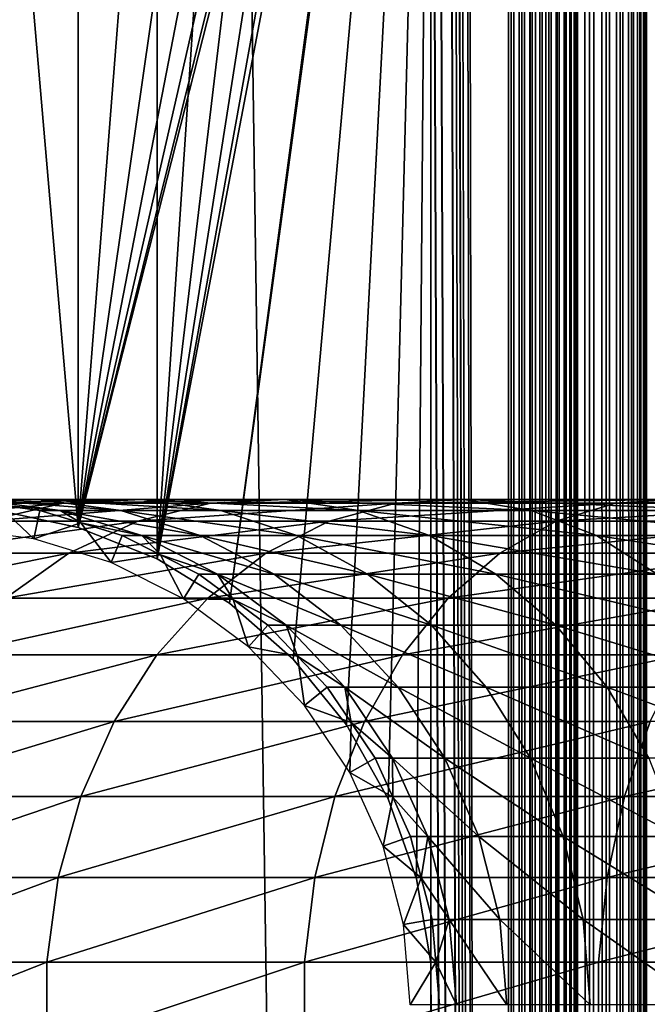
# Model space of a CAD drawing. Extents: x 0 to 600, y 0 to 1532.
# Drawn here: x 26 to 40, y 367 to 388 of the extents above; entities that cross this region are included whole.
import ezdxf

# ---------------------------------------------------------------- set-up
doc = ezdxf.new("R2010")
doc.units = 0
doc.header["$MEASUREMENT"] = 0

msp = doc.modelspace()

# ---------------------------------------------------------------- linework, layer by layer
for points in [[(15.000015, 1.50001, 31.5), (37, 1.50001, 31.5), (15.000015, 1530.499878, 31.5)], [(15.000015, 1530.499878, 31.5), (37, 1.50001, 31.5), (37, 1530.499878, 31.5)], [(37, 1.50001, 30.000002), (15.000015, 1.50001, 30.000002), (37, 1530.499878, 30.000002)], [(37, 1530.499878, 30.000002), (15.000015, 1.50001, 30.000002), (15.000015, 1530.499878, 30.000002)], [(37, 1.50001, 58.500004), (35.310776, 745.921997, 58.500004), (37, 1530.499878, 58.500004)], [(37, 1530.499878, 60.000004), (35.310776, 786.078003, 60.000004), (37, 1.50001, 60.000004)], [(37, 1.50001, 58.500004), (37, 1530.499878, 58.500004), (37.234665, 1530.499878, 58.481533)], [(37, 1.50001, 58.500004), (37.234665, 1530.499878, 58.481533), (37.234665, 1.50001, 58.481533)], [(37.469326, 1.50001, 59.963066), (37.469326, 1530.499878, 59.963066), (37, 1530.499878, 60.000004)], [(37.469326, 1.50001, 59.963066), (37, 1530.499878, 60.000004), (37, 1.50001, 60.000004)], [(37, 1.50001, 30.000002), (37, 1530.499878, 30.000002), (37.469326, 1530.499878, 30.036938)], [(37, 1.50001, 30.000002), (37.469326, 1530.499878, 30.036938), (37.469326, 1.50001, 30.036938)], [(37.234665, 1.50001, 58.481533), (37.234665, 1530.499878, 58.481533), (37.463547, 1530.499878, 58.42659)], [(37.234665, 1.50001, 58.481533), (37.463547, 1530.499878, 58.42659), (37.463547, 1.50001, 58.42659)], [(37.463547, 1.50001, 58.42659), (37.463547, 1530.499878, 58.42659), (37.680984, 1530.499878, 58.33651)], [(37.463547, 1.50001, 58.42659), (37.680984, 1530.499878, 58.33651), (37.680984, 1.50001, 58.33651)], [(37.927063, 1.50001, 59.853168), (37.927063, 1530.499878, 59.853168), (37.469326, 1530.499878, 59.963066)], [(37.927063, 1.50001, 59.853168), (37.469326, 1530.499878, 59.963066), (37.469326, 1.50001, 59.963066)], [(37.469326, 1.50001, 30.036938), (37.469326, 1530.499878, 30.036938), (37.927063, 1530.499878, 30.146833)], [(37.469326, 1.50001, 30.036938), (37.927063, 1530.499878, 30.146833), (37.927063, 1.50001, 30.146833)], [(37.680984, 1.50001, 58.33651), (37.680984, 1530.499878, 58.33651), (37.881702, 1530.499878, 58.213528)], [(37.680984, 1.50001, 58.33651), (37.881702, 1530.499878, 58.213528), (37.881702, 1.50001, 58.213528)], [(37.881702, 1.50001, 58.213528), (37.881702, 1530.499878, 58.213528), (38.060665, 1530.499878, 58.060661)], [(37.881702, 1.50001, 58.213528), (38.060665, 1530.499878, 58.060661), (38.060665, 1.50001, 58.060661)], [(38.361996, 1.50001, 59.673023), (38.361996, 1530.499878, 59.673023), (37.927063, 1530.499878, 59.853168)], [(38.361996, 1.50001, 59.673023), (37.927063, 1530.499878, 59.853168), (37.927063, 1.50001, 59.853168)], [(37.927063, 1.50001, 30.146833), (37.927063, 1530.499878, 30.146833), (38.361996, 1530.499878, 30.326981)], [(37.927063, 1.50001, 30.146833), (38.361996, 1530.499878, 30.326981), (38.361996, 1.50001, 30.326981)], [(38.060665, 1.50001, 58.060661), (38.060665, 1530.499878, 58.060661), (38.213551, 1530.499878, 57.88168)], [(38.060665, 1.50001, 58.060661), (38.213551, 1530.499878, 57.88168), (38.213551, 1.50001, 57.88168)], [(38.213551, 1.50001, 57.88168), (38.213551, 1530.499878, 57.88168), (38.336517, 1530.499878, 57.680988)], [(38.213551, 1.50001, 57.88168), (38.336517, 1530.499878, 57.680988), (38.336517, 1.50001, 57.680988)], [(38.336517, 1.50001, 57.680988), (38.336517, 1530.499878, 57.680988), (38.426609, 1530.499878, 57.463528)], [(38.336517, 1.50001, 57.680988), (38.426609, 1530.499878, 57.463528), (38.426609, 1.50001, 57.463528)], [(38.763374, 1.50001, 59.427052), (38.763374, 1530.499878, 59.427052), (38.361996, 1530.499878, 59.673023)], [(38.763374, 1.50001, 59.427052), (38.361996, 1530.499878, 59.673023), (38.361996, 1.50001, 59.673023)], [(38.361996, 1.50001, 30.326981), (38.361996, 1530.499878, 30.326981), (38.763374, 1530.499878, 30.57295)], [(38.361996, 1.50001, 30.326981), (38.763374, 1530.499878, 30.57295), (38.763374, 1.50001, 30.57295)], [(38.426609, 1.50001, 57.463528), (38.426609, 1530.499878, 57.463528), (38.481533, 1530.499878, 57.234653)], [(38.426609, 1.50001, 57.463528), (38.481533, 1530.499878, 57.234653), (38.481533, 1.50001, 57.234653)], [(38.481533, 1.50001, 57.234653), (38.481533, 1530.499878, 57.234653), (38.500011, 1530.499878, 57.000004)], [(38.481533, 1.50001, 57.234653), (38.500011, 1530.499878, 57.000004), (38.500011, 1.50001, 57.000004)], [(39.12133, 1.50001, 59.121323), (39.12133, 1530.499878, 59.121323), (38.763374, 1530.499878, 59.427052)], [(39.12133, 1.50001, 59.121323), (38.763374, 1530.499878, 59.427052), (38.763374, 1.50001, 59.427052)], [(38.763374, 1.50001, 30.57295), (38.763374, 1530.499878, 30.57295), (39.12133, 1530.499878, 30.878681)], [(38.763374, 1.50001, 30.57295), (39.12133, 1530.499878, 30.878681), (39.12133, 1.50001, 30.878681)], [(39.427071, 1.50001, 58.763359), (39.427071, 1530.499878, 58.763359), (39.12133, 1530.499878, 59.121323)], [(39.427071, 1.50001, 58.763359), (39.12133, 1530.499878, 59.121323), (39.12133, 1.50001, 59.121323)], [(39.12133, 1.50001, 30.878681), (39.12133, 1530.499878, 30.878681), (39.427071, 1530.499878, 31.236645)], [(39.12133, 1.50001, 30.878681), (39.427071, 1530.499878, 31.236645), (39.427071, 1.50001, 31.236645)], [(39.673031, 1.50001, 58.361973), (39.673031, 1530.499878, 58.361973), (39.427071, 1530.499878, 58.763359)], [(39.673031, 1.50001, 58.361973), (39.427071, 1530.499878, 58.763359), (39.427071, 1.50001, 58.763359)], [(39.427071, 1.50001, 31.236645), (39.427071, 1530.499878, 31.236645), (39.673031, 1530.499878, 31.638029)], [(39.427071, 1.50001, 31.236645), (39.673031, 1530.499878, 31.638029), (39.673031, 1.50001, 31.638029)], [(39.853184, 1.50001, 57.927052), (39.853184, 1530.499878, 57.927052), (39.673031, 1530.499878, 58.361973)], [(39.853184, 1.50001, 57.927052), (39.673031, 1530.499878, 58.361973), (39.673031, 1.50001, 58.361973)], [(39.673031, 1.50001, 31.638029), (39.673031, 1530.499878, 31.638029), (39.853184, 1530.499878, 32.072948)], [(39.673031, 1.50001, 31.638029), (39.853184, 1530.499878, 32.072948), (39.853184, 1.50001, 32.072948)], [(39.963066, 1.50001, 57.469303), (39.963066, 1530.499878, 57.469303), (39.853184, 1530.499878, 57.927052)], [(39.963066, 1.50001, 57.469303), (39.853184, 1530.499878, 57.927052), (39.853184, 1.50001, 57.927052)], [(39.853184, 1.50001, 32.072948), (39.853184, 1530.499878, 32.072948), (39.963066, 1530.499878, 32.530701)], [(39.853184, 1.50001, 32.072948), (39.963066, 1530.499878, 32.530701), (39.963066, 1.50001, 32.530701)], [(40.000023, 766.000061, 57.000004), (39.963066, 1530.499878, 57.469303), (39.963066, 1.50001, 57.469303)], [(39.963066, 1530.499878, 32.530701), (40.000023, 766.000061, 33), (39.963066, 1.50001, 32.530701)], [(37, 1.50001, 60.000004), (35.310776, 786.078003, 60.000004), (35.310776, 745.921997, 60.000004)], [(39.963066, 1.50001, 57.469303), (40.000023, 682, 57.000004), (40.000023, 766.000061, 57.000004)], [(39.963066, 1.50001, 32.530701), (40.000023, 766.000061, 33), (40.000023, 682, 33)], [(37, 1.50001, 58.500004), (35.310776, 744.078064, 58.500004), (35.310776, 745.921997, 58.500004)], [(37, 1.50001, 60.000004), (35.310776, 745.921997, 60.000004), (35.310776, 744.078064, 60.000004)], [(35.310776, 661.921997, 58.500004), (35.310776, 744.078064, 58.500004), (37, 1.50001, 58.500004)], [(35.310776, 661.921997, 60.000004), (37, 1.50001, 60.000004), (35.310776, 744.078064, 60.000004)], [(39.963066, 1.50001, 57.469303), (40.000023, 640, 57.000004), (40.000023, 682, 57.000004)], [(39.963066, 1.50001, 32.530701), (40.000023, 682, 33), (40.000023, 640, 33)], [(37, 1.50001, 58.500004), (35.310776, 660.078003, 58.500004), (35.310776, 661.921997, 58.500004)], [(35.310776, 660.078003, 60.000004), (37, 1.50001, 60.000004), (35.310776, 661.921997, 60.000004)], [(35.310776, 619.921997, 58.500004), (35.310776, 660.078003, 58.500004), (37, 1.50001, 58.500004)], [(35.310776, 660.078003, 60.000004), (35.310776, 619.921997, 60.000004), (37, 1.50001, 60.000004)], [(40.000023, 598, 57.000004), (40.000023, 640, 57.000004), (39.963066, 1.50001, 57.469303)], [(40.000023, 640, 33), (40.000023, 598, 33), (39.963066, 1.50001, 32.530701)], [(37, 1.50001, 58.500004), (35.310776, 618.078003, 58.500004), (35.310776, 619.921997, 58.500004)], [(37, 1.50001, 60.000004), (35.310776, 619.921997, 60.000004), (35.310776, 618.078003, 60.000004)], [(35.310776, 577.921997, 58.500004), (35.310776, 618.078003, 58.500004), (37, 1.50001, 58.500004)], [(35.310776, 577.921997, 60.000004), (37, 1.50001, 60.000004), (35.310776, 618.078003, 60.000004)], [(39.963066, 1.50001, 57.469303), (40.000023, 556, 57.000004), (40.000023, 598, 57.000004)], [(39.963066, 1.50001, 32.530701), (40.000023, 598, 33), (40.000023, 556, 33)], [(37, 1.50001, 58.500004), (35.310776, 576.078003, 58.500004), (35.310776, 577.921997, 58.500004)], [(35.310776, 576.078003, 60.000004), (37, 1.50001, 60.000004), (35.310776, 577.921997, 60.000004)], [(35.310776, 535.921997, 58.500004), (35.310776, 576.078003, 58.500004), (37, 1.50001, 58.500004)], [(35.310776, 576.078003, 60.000004), (35.310776, 535.921997, 60.000004), (37, 1.50001, 60.000004)], [(39.963066, 1.50001, 57.469303), (40.000023, 514, 57.000004), (40.000023, 556, 57.000004)], [(39.963066, 1.50001, 32.530701), (40.000023, 556, 33), (40.000023, 514, 33)], [(37, 1.50001, 58.500004), (35.310776, 534.078003, 58.500004), (35.310776, 535.921997, 58.500004)], [(35.310776, 534.078003, 60.000004), (37, 1.50001, 60.000004), (35.310776, 535.921997, 60.000004)], [(37, 1.50001, 58.500004), (35.310776, 451.921997, 58.500004), (35.310776, 534.078003, 58.500004)], [(35.310776, 534.078003, 60.000004), (35.310776, 451.921997, 60.000004), (37, 1.50001, 60.000004)], [(40.000023, 472, 57.000004), (40.000023, 514, 57.000004), (39.963066, 1.50001, 57.469303)], [(40.000023, 514, 33), (40.000023, 472, 33), (39.963066, 1.50001, 32.530701)], [(39.963066, 1.50001, 57.469303), (40.000023, 430, 57.000004), (40.000023, 472, 57.000004)], [(39.963066, 1.50001, 32.530701), (40.000023, 472, 33), (40.000023, 430, 33)], [(35.310776, 450.078003, 58.500004), (35.310776, 451.921997, 58.500004), (37, 1.50001, 58.500004)], [(37, 1.50001, 60.000004), (35.310776, 451.921997, 60.000004), (35.310776, 450.078003, 60.000004)], [(35.310776, 409.921997, 58.500004), (35.310776, 450.078003, 58.500004), (37, 1.50001, 58.500004)], [(35.310776, 450.078003, 60.000004), (35.310776, 409.921997, 60.000004), (37, 1.50001, 60.000004)], [(39.963066, 1.50001, 57.469303), (40.000023, 388, 57.000004), (40.000023, 430, 57.000004)], [(39.963066, 1.50001, 32.530701), (40.000023, 430, 33), (40.000023, 388, 33)], [(40.000023, 430, 33), (40.000023, 408.999969, 34.150002), (40.000023, 388, 33)], [(40.000023, 388, 56.425003), (40.000023, 409.920166, 55.810913), (40.000023, 430, 56.425003)], [(40.000023, 430, 56.425003), (40.000023, 430, 57.000004), (40.000023, 388, 57.000004)], [(40.000023, 430, 56.425003), (40.000023, 388, 57.000004), (40.000023, 388, 56.425003)], [(35.310776, 409.921997, 58.500004), (37, 1.50001, 58.500004), (35.310776, 408.078003, 58.500004)], [(37, 1.50001, 60.000004), (35.310776, 409.921997, 60.000004), (35.310776, 408.078003, 60.000004)], [(40.000023, 388, 56.425003), (40.000023, 408.079865, 55.810913), (40.000023, 409.920166, 55.810913)], [(40.000023, 388, 33), (40.000023, 408.999969, 34.150002), (40.000023, 407.166321, 34.306068)], [(35.310776, 408.078003, 58.500004), (32.32172, 374.519531, 58.500004), (30.935436, 375.735443, 58.500004)], [(35.310776, 408.078003, 58.500004), (30.935436, 375.735443, 58.500004), (34.998505, 406.260681, 58.500004)], [(34.998505, 406.260681, 60.000004), (30.935436, 375.735443, 60.000004), (35.310776, 408.078003, 60.000004)], [(30.935436, 375.735443, 60.000004), (32.32172, 374.519531, 60.000004), (35.310776, 408.078003, 60.000004)], [(35.310776, 408.078003, 58.500004), (33.482105, 373.086456, 58.500004), (32.32172, 374.519531, 58.500004)], [(35.310776, 408.078003, 60.000004), (32.32172, 374.519531, 60.000004), (33.482105, 373.086456, 60.000004)], [(35.310776, 408.078003, 58.500004), (34.38303, 371.477539, 58.500004), (33.482105, 373.086456, 58.500004)], [(35.310776, 408.078003, 60.000004), (33.482105, 373.086456, 60.000004), (34.38303, 371.477539, 60.000004)], [(34.998505, 369.739319, 58.500004), (34.38303, 371.477539, 58.500004), (35.310776, 408.078003, 58.500004)], [(34.38303, 371.477539, 60.000004), (34.998505, 369.739319, 60.000004), (35.310776, 408.078003, 60.000004)], [(34.998505, 369.739319, 58.500004), (35.310776, 408.078003, 58.500004), (35.310776, 367.921967, 58.500004)], [(35.310776, 408.078003, 60.000004), (34.998505, 369.739319, 60.000004), (35.310776, 367.921967, 60.000004)], [(35.310776, 367.921967, 58.500004), (35.310776, 408.078003, 58.500004), (37, 1.50001, 58.500004)], [(35.310776, 408.078003, 60.000004), (35.310776, 367.921967, 60.000004), (37, 1.50001, 60.000004)], [(40.000023, 406.266022, 55.499905), (40.000023, 408.079865, 55.810913), (40.000023, 388, 56.425003)], [(40.000023, 388, 33), (40.000023, 407.166321, 34.306068), (40.000023, 405.385437, 34.769779)], [(34.998505, 406.260681, 58.500004), (27.650625, 377.382477, 58.500004), (34.38303, 404.522461, 58.500004)], [(34.998505, 406.260681, 58.500004), (29.363274, 376.699036, 58.500004), (27.650625, 377.382477, 58.500004)], [(34.998505, 406.260681, 58.500004), (30.935436, 375.735443, 58.500004), (29.363274, 376.699036, 58.500004)], [(34.38303, 404.522461, 60.000004), (29.363274, 376.699036, 60.000004), (34.998505, 406.260681, 60.000004)], [(34.998505, 406.260681, 60.000004), (29.363274, 376.699036, 60.000004), (30.935436, 375.735443, 60.000004)], [(40.000023, 388, 56.425003), (40.000023, 404.530884, 54.886833), (40.000023, 406.266022, 55.499905)], [(40.000023, 403.708527, 35.527798), (40.000023, 388, 33), (40.000023, 405.385437, 34.769779)], [(34.38303, 404.522461, 58.500004), (27.650625, 377.382477, 58.500004), (33.482105, 402.913574, 58.500004)], [(34.38303, 404.522461, 60.000004), (33.482105, 402.913574, 60.000004), (29.363274, 376.699036, 60.000004)], [(40.000023, 388, 56.425003), (40.000023, 402.924255, 53.98933), (40.000023, 404.530884, 54.886833)], [(40.000023, 402.183838, 36.558315), (40.000023, 388, 33), (40.000023, 403.708527, 35.527798)], [(27.650625, 377.382477, 58.500004), (32.32172, 401.480469, 58.500004), (33.482105, 402.913574, 58.500004)], [(29.363274, 376.699036, 60.000004), (33.482105, 402.913574, 60.000004), (32.32172, 401.480469, 60.000004)], [(40.000023, 401.492462, 52.833225), (40.000023, 402.924255, 53.98933), (40.000023, 388, 56.425003)], [(40.000023, 402.183838, 36.558315), (40.000023, 400.855194, 37.83168), (40.000023, 388, 33)], [(27.650625, 377.382477, 58.500004), (30.935436, 400.264557, 58.500004), (32.32172, 401.480469, 58.500004)], [(32.32172, 401.480469, 60.000004), (30.935436, 400.264557, 60.000004), (29.363274, 376.699036, 60.000004)], [(40.000023, 388, 56.425003), (40.000023, 400.276642, 51.451771), (40.000023, 401.492462, 52.833225)], [(40.000023, 388, 33), (40.000023, 400.855194, 37.83168), (40.000023, 399.760895, 39.311268)], [(29.363274, 399.300964, 58.500004), (30.935436, 400.264557, 58.500004), (27.650625, 377.382477, 58.500004)], [(29.363274, 376.699036, 60.000004), (30.935436, 400.264557, 60.000004), (29.363274, 399.300964, 60.000004)], [(40.000023, 388, 56.425003), (40.000023, 399.311737, 49.884716), (40.000023, 400.276642, 51.451771)], [(40.000023, 388, 33), (40.000023, 399.760895, 39.311268), (40.000023, 398.932404, 40.95451)], [(27.650625, 377.382477, 58.500004), (27.650625, 398.617493, 58.500004), (29.363274, 399.300964, 58.500004)], [(29.363274, 376.699036, 60.000004), (29.363274, 399.300964, 60.000004), (27.650625, 377.382477, 60.000004)], [(27.650625, 377.382477, 60.000004), (29.363274, 399.300964, 60.000004), (27.650625, 398.617493, 60.000004)], [(40.000023, 398.62558, 48.177132), (40.000023, 399.311737, 49.884716), (40.000023, 388, 56.425003)], [(40.000023, 398.932404, 40.95451), (40.000023, 398.393524, 42.71413), (40.000023, 388, 33)], [(27.650625, 377.382477, 58.500004), (25.846989, 398.233948, 58.500004), (27.650625, 398.617493, 58.500004)], [(27.650625, 377.382477, 60.000004), (27.650625, 398.617493, 60.000004), (25.846989, 398.233948, 60.000004)], [(40.000023, 388, 56.425003), (40.000023, 398.237885, 46.378147), (40.000023, 398.62558, 48.177132)], [(40.000023, 388, 33), (40.000023, 398.393524, 42.71413), (40.000023, 398.15976, 44.539516)], [(25.846989, 377.766083, 58.500004), (25.846989, 398.233948, 58.500004), (27.650625, 377.382477, 58.500004)], [(25.846989, 398.233948, 60.000004), (25.846989, 377.766083, 60.000004), (27.650625, 377.382477, 60.000004)], [(40.000023, 388, 56.425003), (40.000023, 398.15976, 44.539516), (40.000023, 398.237885, 46.378147)], [(40.000023, 388, 33), (40.000023, 398.15976, 44.539516), (40.000023, 388, 56.425003)], [(40.000023, 304, 57.000004), (40.000023, 388, 57.000004), (39.963066, 1.50001, 57.469303)], [(40.000023, 388, 33), (40.000023, 304, 33), (39.963066, 1.50001, 32.530701)], [(40.000023, 368.833649, 34.306068), (40.000023, 366.999969, 34.150002), (40.000023, 388, 33)], [(40.000023, 377.067596, 40.95451), (40.000023, 388, 33), (40.000023, 377.606445, 42.71413)], [(40.000023, 377.606445, 42.71413), (40.000023, 388, 33), (40.000023, 377.84021, 44.539516)], [(40.000023, 377.84021, 44.539516), (40.000023, 388, 33), (40.000023, 377.762146, 46.378147)], [(40.000023, 377.762146, 46.378147), (40.000023, 388, 33), (40.000023, 388, 56.425003)], [(40.000023, 377.762146, 46.378147), (40.000023, 388, 56.425003), (40.000023, 377.37442, 48.177132)], [(40.000023, 388, 33), (40.000023, 366.999969, 34.150002), (40.000023, 304, 33)], [(40.000023, 373.816193, 36.558315), (40.000023, 372.291504, 35.527798), (40.000023, 388, 33)], [(40.000023, 388, 33), (40.000023, 372.291504, 35.527798), (40.000023, 370.614563, 34.769779)], [(40.000023, 388, 33), (40.000023, 370.614563, 34.769779), (40.000023, 368.833649, 34.306068)], [(40.000023, 377.067596, 40.95451), (40.000023, 376.239105, 39.311268), (40.000023, 388, 33)], [(40.000023, 388, 33), (40.000023, 376.239105, 39.311268), (40.000023, 375.144775, 37.83168)], [(40.000023, 388, 33), (40.000023, 375.144775, 37.83168), (40.000023, 373.816193, 36.558315)], [(40.000023, 388, 56.425003), (40.000023, 373.075714, 53.98933), (40.000023, 374.507538, 52.833225)], [(40.000023, 374.507538, 52.833225), (40.000023, 375.723358, 51.451771), (40.000023, 388, 56.425003)], [(40.000023, 388, 56.425003), (40.000023, 375.723358, 51.451771), (40.000023, 376.688232, 49.884716)], [(40.000023, 388, 56.425003), (40.000023, 376.688232, 49.884716), (40.000023, 377.37442, 48.177132)], [(40.000023, 367.920166, 55.810913), (40.000023, 388, 56.425003), (40.000023, 366.079865, 55.810913)], [(40.000023, 366.079865, 55.810913), (40.000023, 388, 56.425003), (40.000023, 304, 56.425003)], [(40.000023, 367.920166, 55.810913), (40.000023, 369.733948, 55.499905), (40.000023, 388, 56.425003)], [(40.000023, 388, 56.425003), (40.000023, 369.733948, 55.499905), (40.000023, 371.469147, 54.886833)], [(40.000023, 388, 56.425003), (40.000023, 371.469147, 54.886833), (40.000023, 373.075714, 53.98933)], [(40.000023, 388, 56.425003), (40.000023, 388, 57.000004), (40.000023, 304, 57.000004)], [(40.000023, 388, 56.425003), (40.000023, 304, 57.000004), (40.000023, 304, 56.425003)], [(23.228735, 377.517822, 101.809906), (25.634647, 377.517822, 108.897552), (27.31967, 377.910919, 108.199593)], [(23.228735, 377.517822, 101.809906), (27.31967, 377.910919, 108.199593), (24.99044, 377.910919, 101.337852)], [(23.576736, 377.910919, 94.230789), (24.99044, 377.910919, 101.337852), (26.790977, 377.990082, 100.855392)], [(23.576736, 377.910919, 94.230789), (26.790977, 377.990082, 100.855392), (25.424839, 377.990082, 93.98748)], [(24.940014, 377.358215, 56.567001), (25.892168, 377.871582, 61.067001), (26.684254, 377.134857, 56.567001)], [(24.99044, 377.910919, 101.337852), (27.31967, 377.910919, 108.199593), (29.041826, 377.990082, 107.486252)], [(24.99044, 377.910919, 101.337852), (29.041826, 377.990082, 107.486252), (26.790977, 377.990082, 100.855392)], [(27.259647, 377.753113, 93.745926), (25.892168, 377.871582, 87), (25.424839, 377.990082, 93.98748)], [(25.424839, 377.990082, 93.98748), (26.790977, 377.990082, 100.855392), (28.57852, 377.753113, 100.376427)], [(25.424839, 377.990082, 93.98748), (28.57852, 377.753113, 100.376427), (27.259647, 377.753113, 93.745926)], [(25.634647, 377.517822, 108.897552), (28.945118, 377.517822, 115.610527), (30.524641, 377.910919, 114.698593)], [(25.634647, 377.517822, 108.897552), (30.524641, 377.910919, 114.698593), (27.31967, 377.910919, 108.199593)], [(25.892168, 377.871582, 61.067001), (26.817471, 377.753113, 61.067001), (26.684254, 377.134857, 56.567001)], [(27.259647, 377.753113, 93.745926), (26.817471, 377.753113, 87), (25.892168, 377.871582, 87)], [(26.817471, 377.753113, 87), (26.817471, 377.753113, 61.067001), (25.892168, 377.871582, 87)], [(25.892168, 377.871582, 87), (26.817471, 377.753113, 61.067001), (25.892168, 377.871582, 61.067001)], [(26.790977, 377.990082, 100.855392), (29.041826, 377.990082, 107.486252), (30.751587, 377.753113, 106.778046)], [(26.790977, 377.990082, 100.855392), (30.751587, 377.753113, 106.778046), (28.57852, 377.753113, 100.376427)], [(27.31967, 377.910919, 108.199593), (30.524641, 377.910919, 114.698593), (32.138943, 377.990082, 113.766571)], [(27.31967, 377.910919, 108.199593), (32.138943, 377.990082, 113.766571), (29.041826, 377.990082, 107.486252)], [(28.945118, 377.517822, 115.610527), (33.103497, 377.517822, 121.833969), (34.550457, 377.910919, 120.723679)], [(28.945118, 377.517822, 115.610527), (34.550457, 377.910919, 120.723679), (30.524641, 377.910919, 114.698593)], [(29.041826, 377.990082, 107.486252), (32.138943, 377.990082, 113.766571), (33.741623, 377.753113, 112.841263)], [(29.041826, 377.990082, 107.486252), (33.741623, 377.753113, 112.841263), (30.751587, 377.753113, 106.778046)], [(30.524641, 377.910919, 114.698593), (34.550457, 377.910919, 120.723679), (36.029308, 377.990082, 119.588921)], [(30.524641, 377.910919, 114.698593), (36.029308, 377.990082, 119.588921), (32.138943, 377.990082, 113.766571)], [(32.138943, 377.990082, 113.766571), (36.029308, 377.990082, 119.588921), (37.49752, 377.753113, 118.462334)], [(32.138943, 377.990082, 113.766571), (37.49752, 377.753113, 118.462334), (33.741623, 377.753113, 112.841263)], [(33.103497, 377.517822, 121.833969), (38.038612, 377.517822, 127.461403), (39.328278, 377.910919, 126.171738)], [(33.103497, 377.517822, 121.833969), (39.328278, 377.910919, 126.171738), (34.550457, 377.910919, 120.723679)], [(34.550457, 377.910919, 120.723679), (39.328278, 377.910919, 126.171738), (40.646374, 377.990082, 124.853653)], [(34.550457, 377.910919, 120.723679), (40.646374, 377.990082, 124.853653), (36.029308, 377.990082, 119.588921)], [(36.029308, 377.990082, 119.588921), (40.646374, 377.990082, 124.853653), (41.954933, 377.753113, 123.545067)], [(36.029308, 377.990082, 119.588921), (41.954933, 377.753113, 123.545067), (37.49752, 377.753113, 118.462334)], [(38.038612, 377.517822, 127.461403), (43.666035, 377.517822, 132.396515), (44.776352, 377.910919, 130.949554)], [(38.038612, 377.517822, 127.461403), (44.776352, 377.910919, 130.949554), (39.328278, 377.910919, 126.171738)], [(39.328278, 377.910919, 126.171738), (44.776352, 377.910919, 130.949554), (45.911102, 377.990082, 129.470703)], [(39.328278, 377.910919, 126.171738), (45.911102, 377.990082, 129.470703), (40.646374, 377.990082, 124.853653)], [(26.684254, 377.134857, 56.567001), (26.817471, 377.753113, 61.067001), (27.709454, 377.47995, 61.067001)], [(27.709454, 377.47995, 87), (26.817471, 377.753113, 87), (27.259647, 377.753113, 93.745926)], [(27.709454, 377.47995, 87), (27.709454, 377.47995, 61.067001), (26.817471, 377.753113, 87)], [(26.817471, 377.753113, 87), (27.709454, 377.47995, 61.067001), (26.817471, 377.753113, 61.067001)], [(29.028326, 377.206787, 93.513069), (27.709454, 377.47995, 87), (27.259647, 377.753113, 93.745926)], [(27.259647, 377.753113, 93.745926), (28.57852, 377.753113, 100.376427), (30.301689, 377.206787, 99.914703)], [(27.259647, 377.753113, 93.745926), (30.301689, 377.206787, 99.914703), (29.028326, 377.206787, 93.513069)], [(28.57852, 377.753113, 100.376427), (30.751587, 377.753113, 106.778046), (32.399742, 377.206787, 106.09536)], [(28.57852, 377.753113, 100.376427), (32.399742, 377.206787, 106.09536), (30.301689, 377.206787, 99.914703)], [(30.751587, 377.753113, 106.778046), (33.741623, 377.753113, 112.841263), (35.286575, 377.206787, 111.949295)], [(30.751587, 377.753113, 106.778046), (35.286575, 377.206787, 111.949295), (32.399742, 377.206787, 106.09536)], [(33.741623, 377.753113, 112.841263), (37.49752, 377.753113, 118.462334), (38.912804, 377.206787, 117.376335)], [(33.741623, 377.753113, 112.841263), (38.912804, 377.206787, 117.376335), (35.286575, 377.206787, 111.949295)], [(37.49752, 377.753113, 118.462334), (41.954933, 377.753113, 123.545067), (43.216377, 377.206787, 122.283623)], [(37.49752, 377.753113, 118.462334), (43.216377, 377.206787, 122.283623), (38.912804, 377.206787, 117.376335)], [(24.035246, 376.822174, 109.560051), (27.445883, 376.822174, 116.476128), (28.945118, 377.517822, 115.610527)], [(24.035246, 376.822174, 109.560051), (28.945118, 377.517822, 115.610527), (25.634647, 377.517822, 108.897552)], [(26.684254, 377.134857, 56.567001), (27.709454, 377.47995, 61.067001), (28.365612, 376.619934, 56.567001)], [(27.445883, 376.822174, 116.476128), (31.730057, 376.822174, 122.887848), (33.103497, 377.517822, 121.833969)], [(27.445883, 376.822174, 116.476128), (33.103497, 377.517822, 121.833969), (28.945118, 377.517822, 115.610527)], [(27.709454, 377.47995, 61.067001), (28.601439, 377.206787, 61.067001), (28.365612, 376.619934, 56.567001)], [(29.028326, 377.206787, 93.513069), (28.601439, 377.206787, 87), (27.709454, 377.47995, 87)], [(28.601439, 377.206787, 87), (28.601439, 377.206787, 61.067001), (27.709454, 377.47995, 87)], [(27.709454, 377.47995, 87), (28.601439, 377.206787, 61.067001), (27.709454, 377.47995, 61.067001)], [(31.730057, 376.822174, 122.887848), (36.81448, 376.822174, 128.685532), (38.038612, 377.517822, 127.461403)], [(31.730057, 376.822174, 122.887848), (38.038612, 377.517822, 127.461403), (33.103497, 377.517822, 121.833969)], [(36.81448, 376.822174, 128.685532), (42.612164, 376.822174, 133.769958), (43.666035, 377.517822, 132.396515)], [(36.81448, 376.822174, 128.685532), (43.666035, 377.517822, 132.396515), (38.038612, 377.517822, 127.461403)], [(28.365612, 376.619934, 56.567001), (28.601439, 377.206787, 61.067001), (29.434412, 376.786804, 61.067001)], [(29.434412, 376.786804, 87), (28.601439, 377.206787, 87), (29.028326, 377.206787, 93.513069)], [(29.434412, 376.786804, 87), (29.434412, 376.786804, 61.067001), (28.601439, 377.206787, 87)], [(28.601439, 377.206787, 87), (29.434412, 376.786804, 61.067001), (28.601439, 377.206787, 61.067001)], [(30.680031, 376.366821, 93.295616), (29.434412, 376.786804, 87), (29.028326, 377.206787, 93.513069)], [(29.028326, 377.206787, 93.513069), (30.301689, 377.206787, 99.914703), (31.910866, 376.366821, 99.483521)], [(29.028326, 377.206787, 93.513069), (31.910866, 376.366821, 99.483521), (30.680031, 376.366821, 93.295616)], [(30.301689, 377.206787, 99.914703), (32.399742, 377.206787, 106.09536), (33.938885, 376.366821, 105.457825)], [(30.301689, 377.206787, 99.914703), (33.938885, 376.366821, 105.457825), (31.910866, 376.366821, 99.483521)], [(32.399742, 377.206787, 106.09536), (35.286575, 377.206787, 111.949295), (36.729336, 376.366821, 111.11631)], [(32.399742, 377.206787, 106.09536), (36.729336, 376.366821, 111.11631), (33.938885, 376.366821, 105.457825)], [(35.286575, 377.206787, 111.949295), (38.912804, 377.206787, 117.376335), (40.234505, 376.366821, 116.36216)], [(35.286575, 377.206787, 111.949295), (40.234505, 376.366821, 116.36216), (36.729336, 376.366821, 111.11631)], [(38.912804, 377.206787, 117.376335), (43.216377, 377.206787, 122.283623), (44.394405, 376.366821, 121.105614)], [(38.912804, 377.206787, 117.376335), (44.394405, 376.366821, 121.105614), (40.234505, 376.366821, 116.36216)], [(22.567451, 375.843964, 110.168022), (26.07, 375.843964, 117.270485), (27.445883, 376.822174, 116.476128)], [(22.567451, 375.843964, 110.168022), (27.445883, 376.822174, 116.476128), (24.035246, 376.822174, 109.560051)], [(26.07, 375.843964, 117.270485), (30.469625, 375.843964, 123.855011), (31.730057, 376.822174, 122.887848)], [(26.07, 375.843964, 117.270485), (31.730057, 376.822174, 122.887848), (27.445883, 376.822174, 116.476128)], [(28.365612, 376.619934, 56.567001), (29.434412, 376.786804, 61.067001), (29.935806, 375.828278, 56.567001)], [(29.434412, 376.786804, 61.067001), (30.267387, 376.366821, 61.067001), (29.935806, 375.828278, 56.567001)], [(30.680031, 376.366821, 93.295616), (30.267387, 376.366821, 87), (29.434412, 376.786804, 87)], [(30.267387, 376.366821, 87), (30.267387, 376.366821, 61.067001), (29.434412, 376.786804, 87)], [(29.434412, 376.786804, 87), (30.267387, 376.366821, 61.067001), (29.434412, 376.786804, 61.067001)], [(30.469625, 375.843964, 123.855011), (35.691082, 375.843964, 129.808929), (36.81448, 376.822174, 128.685532)], [(30.469625, 375.843964, 123.855011), (36.81448, 376.822174, 128.685532), (31.730057, 376.822174, 122.887848)], [(35.691082, 375.843964, 129.808929), (41.64502, 375.843964, 135.030396), (42.612164, 376.822174, 133.769958)], [(35.691082, 375.843964, 129.808929), (42.612164, 376.822174, 133.769958), (36.81448, 376.822174, 128.685532)], [(29.935806, 375.828278, 56.567001), (30.267387, 376.366821, 61.067001), (31.017422, 375.812103, 61.067001)], [(31.017422, 375.812103, 87), (30.267387, 376.366821, 87), (30.680031, 376.366821, 93.295616)], [(31.017422, 375.812103, 87), (31.017422, 375.812103, 61.067001), (30.267387, 376.366821, 87)], [(30.267387, 376.366821, 87), (31.017422, 375.812103, 61.067001), (30.267387, 376.366821, 61.067001)], [(32.167225, 375.257385, 93.099831), (31.017422, 375.812103, 87), (30.680031, 376.366821, 93.295616)], [(30.680031, 376.366821, 93.295616), (31.910866, 376.366821, 99.483521), (33.359795, 375.257385, 99.095284)], [(30.680031, 376.366821, 93.295616), (33.359795, 375.257385, 99.095284), (32.167225, 375.257385, 93.099831)], [(31.910866, 376.366821, 99.483521), (33.938885, 376.366821, 105.457825), (35.324753, 375.257385, 104.883789)], [(31.910866, 376.366821, 99.483521), (35.324753, 375.257385, 104.883789), (33.359795, 375.257385, 99.095284)], [(33.938885, 376.366821, 105.457825), (36.729336, 376.366821, 111.11631), (38.028419, 375.257385, 110.366295)], [(33.938885, 376.366821, 105.457825), (38.028419, 375.257385, 110.366295), (35.324753, 375.257385, 104.883789)], [(36.729336, 376.366821, 111.11631), (40.234505, 376.366821, 116.36216), (41.424572, 375.257385, 115.448997)], [(36.729336, 376.366821, 111.11631), (41.424572, 375.257385, 115.448997), (38.028419, 375.257385, 110.366295)], [(24.857075, 374.611328, 117.970757), (29.358505, 374.611328, 124.707611), (30.469625, 375.843964, 123.855011)], [(24.857075, 374.611328, 117.970757), (30.469625, 375.843964, 123.855011), (26.07, 375.843964, 117.270485)], [(29.358505, 374.611328, 124.707611), (34.700752, 374.611328, 130.799271), (35.691082, 375.843964, 129.808929)], [(29.358505, 374.611328, 124.707611), (35.691082, 375.843964, 129.808929), (30.469625, 375.843964, 123.855011)], [(29.935806, 375.828278, 56.567001), (31.017422, 375.812103, 61.067001), (31.3496, 374.782623, 56.567001)], [(31.017422, 375.812103, 61.067001), (31.767427, 375.257385, 61.067001), (31.3496, 374.782623, 56.567001)], [(32.167225, 375.257385, 93.099831), (31.767427, 375.257385, 87), (31.017422, 375.812103, 87)], [(31.767427, 375.257385, 87), (31.767427, 375.257385, 61.067001), (31.017422, 375.812103, 87)], [(31.017422, 375.812103, 87), (31.767427, 375.257385, 61.067001), (31.017422, 375.812103, 61.067001)], [(34.700752, 374.611328, 130.799271), (40.792404, 374.611328, 136.14151), (41.64502, 375.843964, 135.030396)], [(34.700752, 374.611328, 130.799271), (41.64502, 375.843964, 135.030396), (35.691082, 375.843964, 129.808929)], [(31.3496, 374.782623, 56.567001), (31.767427, 375.257385, 61.067001), (32.412918, 374.583893, 61.067001)], [(32.412918, 374.583893, 87), (31.767427, 375.257385, 87), (32.167225, 375.257385, 93.099831)], [(32.412918, 374.583893, 87), (32.412918, 374.583893, 61.067001), (31.767427, 375.257385, 87)], [(31.767427, 375.257385, 87), (32.412918, 374.583893, 61.067001), (31.767427, 375.257385, 61.067001)], [(33.447178, 373.910431, 92.93132), (32.412918, 374.583893, 87), (32.167225, 375.257385, 93.099831)], [(32.167225, 375.257385, 93.099831), (33.359795, 375.257385, 99.095284), (34.606785, 373.910431, 98.761154)], [(32.167225, 375.257385, 93.099831), (34.606785, 373.910431, 98.761154), (33.447178, 373.910431, 92.93132)], [(33.359795, 375.257385, 99.095284), (35.324753, 375.257385, 104.883789), (36.517441, 373.910431, 104.389755)], [(33.359795, 375.257385, 99.095284), (36.517441, 373.910431, 104.389755), (34.606785, 373.910431, 98.761154)], [(35.324753, 375.257385, 104.883789), (38.028419, 375.257385, 110.366295), (39.146423, 373.910431, 109.720802)], [(35.324753, 375.257385, 104.883789), (39.146423, 373.910431, 109.720802), (36.517441, 373.910431, 104.389755)], [(38.028419, 375.257385, 110.366295), (41.424572, 375.257385, 115.448997), (42.448761, 373.910431, 114.663101)], [(38.028419, 375.257385, 110.366295), (42.448761, 373.910431, 114.663101), (39.146423, 373.910431, 109.720802)], [(23.842037, 373.159698, 118.556808), (28.428614, 373.159698, 125.421135), (29.358505, 374.611328, 124.707611)], [(23.842037, 373.159698, 118.556808), (29.358505, 374.611328, 124.707611), (24.857075, 374.611328, 117.970757)], [(28.428614, 373.159698, 125.421135), (33.871948, 373.159698, 131.628067), (34.700752, 374.611328, 130.799271)], [(28.428614, 373.159698, 125.421135), (34.700752, 374.611328, 130.799271), (29.358505, 374.611328, 124.707611)], [(31.3496, 374.782623, 56.567001), (32.412918, 374.583893, 61.067001), (32.566338, 373.513092, 56.567001)], [(33.871948, 373.159698, 131.628067), (40.07888, 373.159698, 137.071396), (40.792404, 374.611328, 136.14151)], [(33.871948, 373.159698, 131.628067), (40.792404, 374.611328, 136.14151), (34.700752, 374.611328, 130.799271)], [(32.412918, 374.583893, 61.067001), (33.058403, 373.910431, 61.067001), (32.566338, 373.513092, 56.567001)], [(33.447178, 373.910431, 92.93132), (33.058403, 373.910431, 87), (32.412918, 374.583893, 87)], [(33.058403, 373.910431, 87), (33.058403, 373.910431, 61.067001), (32.412918, 374.583893, 87)], [(32.412918, 374.583893, 87), (33.058403, 373.910431, 61.067001), (32.412918, 374.583893, 61.067001)], [(32.566338, 373.513092, 56.567001), (33.058403, 373.910431, 61.067001), (33.58078, 373.137543, 61.067001)], [(33.58078, 373.137543, 87), (33.058403, 373.910431, 87), (33.447178, 373.910431, 92.93132)], [(33.58078, 373.137543, 87), (33.58078, 373.137543, 61.067001), (33.058403, 373.910431, 87)], [(33.058403, 373.910431, 87), (33.58078, 373.137543, 61.067001), (33.058403, 373.910431, 61.067001)], [(34.482986, 372.364655, 92.794952), (33.58078, 373.137543, 87), (33.447178, 373.910431, 92.93132)], [(33.447178, 373.910431, 92.93132), (34.606785, 373.910431, 98.761154), (35.615952, 372.364655, 98.490753)], [(33.447178, 373.910431, 92.93132), (35.615952, 372.364655, 98.490753), (34.482986, 372.364655, 92.794952)], [(34.606785, 373.910431, 98.761154), (36.517441, 373.910431, 104.389755), (37.482677, 372.364655, 103.989944)], [(34.606785, 373.910431, 98.761154), (37.482677, 372.364655, 103.989944), (35.615952, 372.364655, 98.490753)], [(36.517441, 373.910431, 104.389755), (39.146423, 373.910431, 109.720802), (40.051224, 372.364655, 109.198418)], [(36.517441, 373.910431, 104.389755), (40.051224, 372.364655, 109.198418), (37.482677, 372.364655, 103.989944)], [(39.146423, 373.910431, 109.720802), (42.448761, 373.910431, 114.663101), (43.277622, 372.364655, 114.027092)], [(39.146423, 373.910431, 109.720802), (43.277622, 372.364655, 114.027092), (40.051224, 372.364655, 109.198418)], [(32.566338, 373.513092, 56.567001), (33.58078, 373.137543, 61.067001), (33.551037, 372.056183, 56.567001)], [(23.054033, 371.530884, 119.011757), (27.706741, 371.530884, 125.975044), (28.428614, 373.159698, 125.421135)], [(23.054033, 371.530884, 119.011757), (28.428614, 373.159698, 125.421135), (23.842037, 373.159698, 118.556808)], [(27.706741, 371.530884, 125.975044), (33.228546, 371.530884, 132.271469), (33.871948, 373.159698, 131.628067)], [(27.706741, 371.530884, 125.975044), (33.871948, 373.159698, 131.628067), (28.428614, 373.159698, 125.421135)], [(33.228546, 371.530884, 132.271469), (39.524971, 371.530884, 137.793274), (40.07888, 373.159698, 137.071396)], [(33.228546, 371.530884, 132.271469), (40.07888, 373.159698, 137.071396), (33.871948, 373.159698, 131.628067)], [(33.58078, 373.137543, 61.067001), (34.103157, 372.364655, 61.067001), (33.551037, 372.056183, 56.567001)], [(34.482986, 372.364655, 92.794952), (34.103157, 372.364655, 87), (33.58078, 373.137543, 87)], [(34.103157, 372.364655, 87), (34.103157, 372.364655, 61.067001), (33.58078, 373.137543, 87)], [(33.58078, 373.137543, 87), (34.103157, 372.364655, 61.067001), (33.58078, 373.137543, 61.067001)], [(39.524971, 371.530884, 137.793274), (46.488255, 371.530884, 142.445984), (46.943218, 373.159698, 141.657974)], [(39.524971, 371.530884, 137.793274), (46.943218, 373.159698, 141.657974), (40.07888, 373.159698, 137.071396)], [(33.551037, 372.056183, 56.567001), (34.103157, 372.364655, 61.067001), (34.487427, 371.514587, 61.067001)], [(34.487427, 371.514587, 87), (34.103157, 372.364655, 87), (34.482986, 372.364655, 92.794952)], [(34.487427, 371.514587, 87), (34.487427, 371.514587, 61.067001), (34.103157, 372.364655, 87)], [(34.103157, 372.364655, 87), (34.487427, 371.514587, 61.067001), (34.103157, 372.364655, 61.067001)], [(35.244911, 370.664551, 92.694641), (34.487427, 371.514587, 87), (34.482986, 372.364655, 92.794952)], [(34.482986, 372.364655, 92.794952), (35.615952, 372.364655, 98.490753), (36.358269, 370.664551, 98.291847)], [(34.482986, 372.364655, 92.794952), (36.358269, 370.664551, 98.291847), (35.244911, 370.664551, 92.694641)], [(35.615952, 372.364655, 98.490753), (37.482677, 372.364655, 103.989944), (38.192688, 370.664551, 103.695847)], [(35.615952, 372.364655, 98.490753), (38.192688, 370.664551, 103.695847), (36.358269, 370.664551, 98.291847)], [(37.482677, 372.364655, 103.989944), (40.051224, 372.364655, 109.198418), (40.716766, 370.664551, 108.814171)], [(37.482677, 372.364655, 103.989944), (40.716766, 370.664551, 108.814171), (38.192688, 370.664551, 103.695847)], [(33.551037, 372.056183, 56.567001), (34.487427, 371.514587, 61.067001), (34.275352, 370.453827, 56.567001)], [(22.515743, 369.771759, 119.322533), (27.213633, 369.771759, 126.353416), (27.706741, 371.530884, 125.975044)], [(22.515743, 369.771759, 119.322533), (27.706741, 371.530884, 125.975044), (23.054033, 371.530884, 119.011757)], [(27.213633, 369.771759, 126.353416), (32.789051, 369.771759, 132.710968), (33.228546, 371.530884, 132.271469)], [(27.213633, 369.771759, 126.353416), (33.228546, 371.530884, 132.271469), (27.706741, 371.530884, 125.975044)], [(32.789051, 369.771759, 132.710968), (39.146603, 369.771759, 138.286377), (39.524971, 371.530884, 137.793274)], [(32.789051, 369.771759, 132.710968), (39.524971, 371.530884, 137.793274), (33.228546, 371.530884, 132.271469)], [(34.487427, 371.514587, 61.067001), (34.871666, 370.664551, 61.067001), (34.275352, 370.453827, 56.567001)], [(35.244911, 370.664551, 92.694641), (34.871666, 370.664551, 87), (34.487427, 371.514587, 87)], [(34.871666, 370.664551, 87), (34.871666, 370.664551, 61.067001), (34.487427, 371.514587, 87)], [(34.487427, 371.514587, 87), (34.871666, 370.664551, 61.067001), (34.487427, 371.514587, 61.067001)], [(39.146603, 369.771759, 138.286377), (46.177475, 369.771759, 142.984268), (46.488255, 371.530884, 142.445984)], [(39.146603, 369.771759, 138.286377), (46.488255, 371.530884, 142.445984), (39.524971, 371.530884, 137.793274)], [(34.275352, 370.453827, 56.567001), (34.871666, 370.664551, 61.067001), (35.10672, 369.76178, 61.067001)], [(35.10672, 369.76178, 87), (34.871666, 370.664551, 87), (35.244911, 370.664551, 92.694641)], [(35.10672, 369.76178, 87), (35.10672, 369.76178, 61.067001), (34.871666, 370.664551, 87)], [(34.871666, 370.664551, 87), (35.10672, 369.76178, 61.067001), (34.871666, 370.664551, 61.067001)], [(35.711021, 368.858978, 92.633278), (35.10672, 369.76178, 87), (35.244911, 370.664551, 92.694641)], [(35.244911, 370.664551, 92.694641), (36.358269, 370.664551, 98.291847), (36.812366, 368.858978, 98.170174)], [(35.244911, 370.664551, 92.694641), (36.812366, 368.858978, 98.170174), (35.711021, 368.858978, 92.633278)], [(36.358269, 370.664551, 98.291847), (38.192688, 370.664551, 103.695847), (38.626999, 368.858978, 103.515938)], [(36.358269, 370.664551, 98.291847), (38.626999, 368.858978, 103.515938), (36.812366, 368.858978, 98.170174)], [(38.192688, 370.664551, 103.695847), (40.716766, 370.664551, 108.814171), (41.123898, 368.858978, 108.579117)], [(38.192688, 370.664551, 103.695847), (41.123898, 368.858978, 108.579117), (38.626999, 368.858978, 103.515938)], [(34.275352, 370.453827, 56.567001), (35.10672, 369.76178, 61.067001), (34.718452, 368.752136, 56.567001)], [(22.242664, 367.932861, 119.480186), (26.963472, 367.932861, 126.545372), (27.213633, 369.771759, 126.353416)], [(22.242664, 367.932861, 119.480186), (27.213633, 369.771759, 126.353416), (22.515743, 369.771759, 119.322533)], [(26.963472, 367.932861, 126.545372), (32.566101, 367.932861, 132.933914), (32.789051, 369.771759, 132.710968)], [(26.963472, 367.932861, 126.545372), (32.789051, 369.771759, 132.710968), (27.213633, 369.771759, 126.353416)], [(32.566101, 367.932861, 132.933914), (38.954647, 367.932861, 138.53653), (39.146603, 369.771759, 138.286377)], [(32.566101, 367.932861, 132.933914), (39.146603, 369.771759, 138.286377), (32.789051, 369.771759, 132.710968)], [(35.10672, 369.76178, 61.067001), (35.341801, 368.858978, 61.067001), (34.718452, 368.752136, 56.567001)], [(35.711021, 368.858978, 92.633278), (35.341801, 368.858978, 87), (35.10672, 369.76178, 87)], [(35.341801, 368.858978, 87), (35.341801, 368.858978, 61.067001), (35.10672, 369.76178, 87)], [(35.10672, 369.76178, 87), (35.341801, 368.858978, 61.067001), (35.10672, 369.76178, 61.067001)], [(38.954647, 367.932861, 138.53653), (46.019821, 367.932861, 143.257339), (46.177475, 369.771759, 142.984268)], [(38.954647, 367.932861, 138.53653), (46.177475, 369.771759, 142.984268), (39.146603, 369.771759, 138.286377)], [(34.718452, 368.752136, 56.567001), (35.341801, 368.858978, 61.067001), (35.420895, 367.929504, 61.067001)], [(35.420895, 367.929504, 87), (35.341801, 368.858978, 87), (35.711021, 368.858978, 92.633278)], [(35.420895, 367.929504, 87), (35.420895, 367.929504, 61.067001), (35.341801, 368.858978, 87)], [(35.341801, 368.858978, 87), (35.420895, 367.929504, 61.067001), (35.341801, 368.858978, 61.067001)], [(35.86787, 366.999969, 92.612625), (35.420895, 367.929504, 87), (35.711021, 368.858978, 92.633278)], [(35.711021, 368.858978, 92.633278), (36.812366, 368.858978, 98.170174), (36.965191, 366.999969, 98.129219)], [(35.711021, 368.858978, 92.633278), (36.965191, 366.999969, 98.129219), (35.86787, 366.999969, 92.612625)], [(36.812366, 368.858978, 98.170174), (38.626999, 368.858978, 103.515938), (38.773178, 366.999969, 103.455391)], [(36.812366, 368.858978, 98.170174), (38.773178, 366.999969, 103.455391), (36.965191, 366.999969, 98.129219)], [(38.626999, 368.858978, 103.515938), (41.123898, 368.858978, 108.579117), (41.260929, 366.999969, 108.5)], [(38.626999, 368.858978, 103.515938), (41.260929, 366.999969, 108.5), (38.773178, 366.999969, 103.455391)], [(34.718452, 368.752136, 56.567001), (35.420895, 367.929504, 61.067001), (34.867584, 366.999969, 56.567001)], [(22.242664, 366.067108, 119.480186), (26.963472, 366.067108, 126.545372), (26.963472, 367.932861, 126.545372)], [(22.242664, 366.067108, 119.480186), (26.963472, 367.932861, 126.545372), (22.242664, 367.932861, 119.480186)], [(26.963472, 366.067108, 126.545372), (32.566101, 366.067108, 132.933914), (32.566101, 367.932861, 132.933914)], [(26.963472, 366.067108, 126.545372), (32.566101, 367.932861, 132.933914), (26.963472, 367.932861, 126.545372)], [(32.566101, 366.067108, 132.933914), (38.954647, 366.067108, 138.53653), (38.954647, 367.932861, 138.53653)], [(32.566101, 366.067108, 132.933914), (38.954647, 367.932861, 138.53653), (32.566101, 367.932861, 132.933914)], [(34.867584, 366.999969, 56.567001), (35.420895, 367.929504, 61.067001), (35.500019, 366.999969, 61.067001)], [(35.310776, 367.921967, 58.500004), (37, 1.50001, 58.500004), (35.310776, 366.078033, 58.500004)], [(37, 1.50001, 60.000004), (35.310776, 367.921967, 60.000004), (35.310776, 366.078033, 60.000004)], [(35.500019, 366.999969, 87), (35.420895, 367.929504, 87), (35.86787, 366.999969, 92.612625)], [(35.500019, 366.999969, 87), (35.500019, 366.999969, 61.067001), (35.420895, 367.929504, 87)], [(35.420895, 367.929504, 87), (35.500019, 366.999969, 61.067001), (35.420895, 367.929504, 61.067001)], [(38.954647, 366.067108, 138.53653), (46.019821, 366.067108, 143.257339), (46.019821, 367.932861, 143.257339)], [(38.954647, 366.067108, 138.53653), (46.019821, 367.932861, 143.257339), (38.954647, 367.932861, 138.53653)]]:
    msp.add_3dface(points)

doc.saveas('drawing.dxf')
